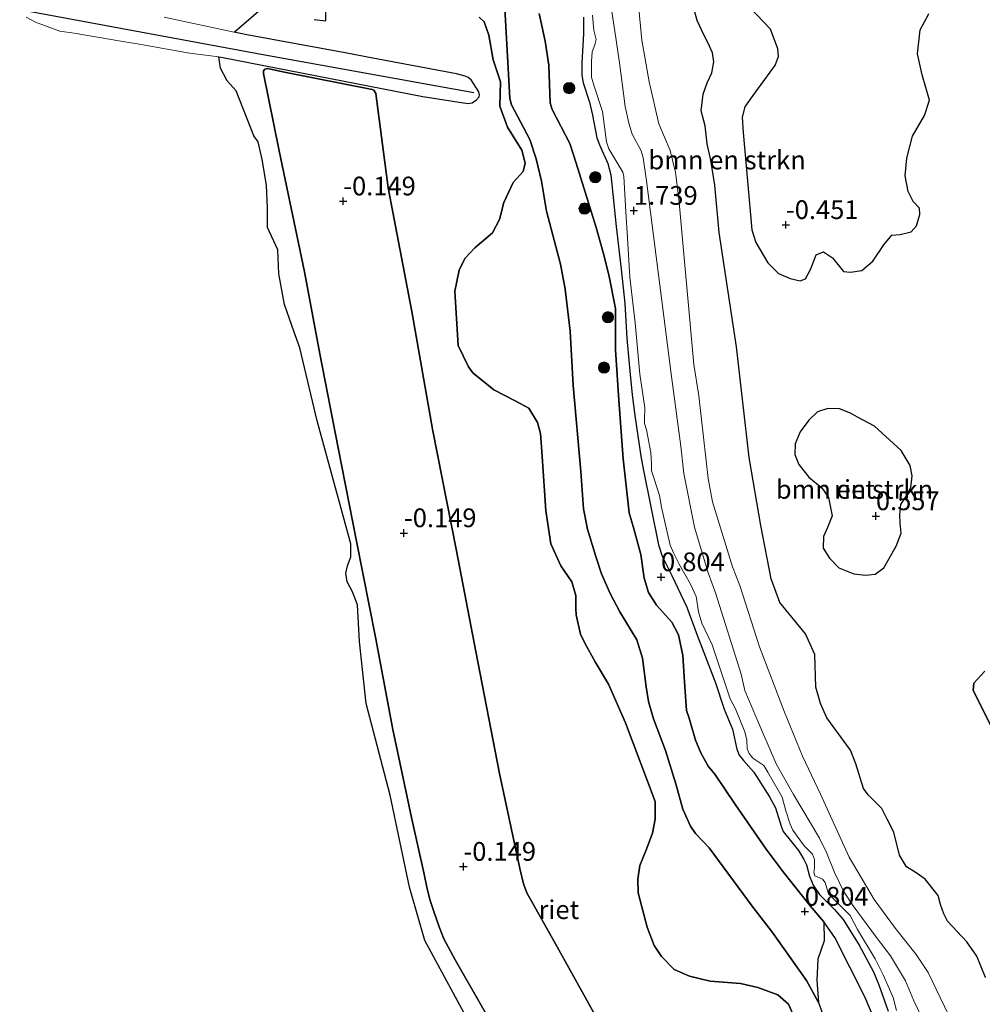
# Model space of a CAD drawing. Units: metres. Extents: x 179997 to 190007, y 506248 to 512503.
# Drawn here: x 183000 to 183128, y 511746 to 511878 of the extents above; entities that cross this region are included whole.
import ezdxf
from ezdxf.enums import TextEntityAlignment as Align

# ---------------------------------------------------------------- set-up
doc = ezdxf.new("R2010")
doc.units = ezdxf.units.M
doc.layers.get('0').update_dxf_attribs({"lineweight": 25})
for name, color, linetype, lineweight in [('B-ME-GR-BOMENSTRUIKEN-GV-B6', 93, 'Continuous', 18), ('B-ME-GR-BOOM-S-B1', 93, 'Continuous', 18), ('B-ME-GW-HOOGTEPUNT-S-B1', 10, 'Continuous', 25), ('B-ME-GW-KRUINLIJN-L-B1', 93, 'Continuous', 18), ('B-ME-GW-TEENLIJN-L-B1', 93, 'Continuous', 18), ('B-ME-IE-GRASLAND-GV-B6', 93, 'Continuous', 18), ('B-ME-IE-RIET-GV-B6', 10, 'Continuous', 25), ('B-ME-OB-BEKLEDING-GV-B6', 253, 'Continuous', 18), ('B-ME-OB-WATERLIJN-L-B1', 133, 'OB-WATERLIJN', 18), ('B-ME-OG-WATER-GV-B6', 153, 'Continuous', 18), ('B-ME-VV-KRIBBEN-L-B1', 10, 'Continuous', 25)]:
    doc.layers.add(name, color=color, linetype=linetype, lineweight=lineweight)
doc.styles.add('NLCS-ISO', font='NLCS-ISO.TTF')
doc.linetypes.add('OB-WATERLIJN', pattern='A,10,[32,NLCS.SHX,S=2,R=0,X=0,Y=0],-12', length=22)

# ---------------------------------------------------------------- blocks, each defined once
blk = doc.blocks.new('boom')
blk.add_hatch(color=256).paths.add_polyline_path([(-0.75, 0, 1), (0.75, 0, 1)])
blk.add_circle((0, 0), 0.75)
blk = doc.blocks.new('hoogtepunt')
for p, q in [((-0.5, 0), (0.5, 0)), ((0, 0.5), (0, -0.5))]:
    blk.add_line(p, q)

msp = doc.modelspace()

# ---------------------------------------------------------------- linework, layer by layer
at = {"layer": 'B-ME-GR-BOMENSTRUIKEN-GV-B6'}
for points in [[(183124.96, 511742.63, 0.58), (183121.2, 511750.5, 0.6), (183119.58, 511752.92, 0.61), (183116.81, 511756.37, 0.62), (183113.99, 511760.25, 0.64), (183110.61, 511765.92, 0.66), (183106.81, 511774.33, 0.68), (183104.39, 511779.42, 0.7), (183101.97, 511785.31, 0.71), (183098.67, 511794.01, 0.74), (183096, 511802.22, 0.76), (183095.05, 511804.72, 0.77), (183092.36, 511813.4, 0.63), (183091.79, 511816.5, 0.63), (183090.55, 511827.57, 0.56), (183089.88, 511831.75, 0.56), (183087.87, 511853.86, 0.58), (183087.42, 511857.4, 0.6), (183086.7, 511860.35, 0.68), (183085.21, 511863.9, 0.68), (183083.9, 511869.52, 0.72), (183082.94, 511875.08, 0.56), (183081.57, 511889.56, 0.46)], [(183081.57, 511889.56, 0.46), (183082.94, 511875.08, 0.56), (183083.9, 511869.52, 0.72), (183085.21, 511863.9, 0.68), (183086.7, 511860.35, 0.68), (183087.42, 511857.4, 0.6), (183087.87, 511853.86, 0.58), (183089.88, 511831.75, 0.56), (183090.55, 511827.57, 0.56), (183091.79, 511816.5, 0.63), (183092.36, 511813.4, 0.63), (183095.05, 511804.72, 0.77), (183096, 511802.22, 0.76), (183098.67, 511794.01, 0.74), (183101.97, 511785.31, 0.71), (183104.39, 511779.42, 0.7), (183106.81, 511774.33, 0.68), (183110.61, 511765.92, 0.66), (183113.99, 511760.25, 0.64), (183116.81, 511756.37, 0.62), (183119.58, 511752.92, 0.61), (183121.2, 511750.5, 0.6), (183124.96, 511742.63, 0.58)], [(183078.58, 511881.25, 1.49), (183079.34, 511876.3, 1.49), (183079.95, 511872.04, 1.51), (183080.3, 511869.35, 1.51), (183080.68, 511866.22, 1.51), (183081.17, 511864.01, 1.51), (183081.62, 511862.53, 1.51), (183082.83, 511860.28, 1.51), (183083.12, 511859.36, 1.51), (183083.56, 511856.28, 1.56), (183086.91, 511830.15, 1.51), (183088.15, 511820.82, 1.7), (183088.52, 511817.19, 1.61), (183089.97, 511810.03, 1.7), (183091.78, 511803.91, 1.65), (183092.78, 511801.24, 1.58), (183096.19, 511790.38, 1.46), (183096.7, 511788.2, 1.46), (183098.14, 511784.73, 1.44), (183100.86, 511778.37, 1.39), (183103.21, 511774.3, 1.3), (183106.66, 511768.45, 1.27), (183107.58, 511766.56, 1.27), (183108.7, 511763.78, 1.34), (183109.86, 511761.37, 1.37), (183111.17, 511759.4, 1.32), (183114.3, 511755.18, 1.34), (183116.16, 511752.75, 1.3), (183118.15, 511749.42, 1.53), (183119.25, 511746.74, 1.58), (183120.8, 511743.58, 1.58)], [(183120.8, 511743.58, 1.58), (183119.25, 511746.74, 1.58), (183118.15, 511749.42, 1.53), (183116.16, 511752.75, 1.3), (183114.3, 511755.18, 1.34), (183111.17, 511759.4, 1.32), (183109.86, 511761.37, 1.37), (183108.7, 511763.78, 1.34), (183107.58, 511766.56, 1.27), (183106.66, 511768.45, 1.27), (183103.21, 511774.3, 1.3), (183100.86, 511778.37, 1.39), (183098.14, 511784.73, 1.44), (183096.7, 511788.2, 1.46), (183096.19, 511790.38, 1.46), (183092.78, 511801.24, 1.58), (183091.78, 511803.91, 1.65), (183089.97, 511810.03, 1.7), (183088.52, 511817.19, 1.61), (183088.15, 511820.82, 1.7), (183086.91, 511830.15, 1.51), (183083.56, 511856.28, 1.56), (183083.12, 511859.36, 1.51), (183082.83, 511860.28, 1.51), (183081.62, 511862.53, 1.51), (183081.17, 511864.01, 1.51), (183080.68, 511866.22, 1.51), (183080.3, 511869.35, 1.51), (183079.95, 511872.04, 1.51), (183079.34, 511876.3, 1.49), (183078.58, 511881.25, 1.49)], [(183121.28, 511878.6, -0.59), (183120.12, 511876.46, -0.56), (183119.74, 511873.25, -0.49), (183120.36, 511870.45, -0.52), (183121.35, 511867.08, -0.56), (183120.71, 511865.02, -0.45), (183119.1, 511862.26, -0.49), (183118.35, 511859.33, -0.49), (183118.11, 511856.95, -0.45), (183118.51, 511854.87, -0.45), (183119.19, 511853.53, -0.52), (183120.03, 511852.62, -0.52), (183120.07, 511851.77, -0.49), (183119.62, 511850.25, -0.45), (183118.91, 511849.47, -0.42), (183117.42, 511849.11, -0.35), (183116.35, 511849.03, -0.31), (183115.25, 511847.72, -0.35), (183113.78, 511845.57, -0.38), (183112.31, 511844.29, -0.35), (183110.79, 511844.06, -0.31), (183109.88, 511844.19, -0.31), (183108.42, 511846, -0.31), (183107.22, 511846.78, -0.27), (183106.24, 511846.4, -0.2), (183105.5, 511844.54, -0.2), (183104.78, 511843.19, -0.24), (183104.06, 511842.94, -0.13), (183102.74, 511843.23, -0.2), (183101.19, 511843.89, -0.13), (183099.74, 511845.34, -0.17), (183098.14, 511848.06, -0.06), (183097.62, 511849.72, -0.03), (183096.46, 511862.75, -0.17), (183096.32, 511864.79, -0.17), (183096.67, 511866.18, -0.17), (183097.38, 511867.21, -0.17), (183100.75, 511871.79, -0.17), (183101.14, 511872.86, -0.17), (183101.04, 511873.95, -0.17), (183100.07, 511876.6, -0.17), (183095.61, 511881.33, -0.17)], [(183089.79, 511879.66, 0), (183090.32, 511877.7, 0), (183091.23, 511875.77, 0), (183091.76, 511874.78, 0), (183092.37, 511873.38, 0), (183092.55, 511872.17, 0), (183092.27, 511870.7, 0), (183091.64, 511869.38, 0), (183091.13, 511867.87, 0), (183090.86, 511865.63, 0), (183091.38, 511863.63, 0), (183091.66, 511861.21, 0), (183092.15, 511859.06, 0), (183092.68, 511855.72, 0.05), (183093.27, 511849.37, 0.05), (183095.59, 511834.09, 0.24), (183097.27, 511819.32, 0.31), (183098.81, 511810.25, 0.55), (183100.19, 511803.1, 0.67), (183101.38, 511799.93, 0.67), (183104.78, 511795.78, 0.67), (183106.04, 511792.98, 0.67), (183106.19, 511788.65, 0.67), (183106.79, 511786.46, 0.7), (183107.66, 511784.53, 0.72), (183110.81, 511780.2, 0.74), (183111.52, 511778.39, 0.74), (183112.56, 511775.08, 0.74), (183113.15, 511774.25, 0.74), (183114.98, 511772.41, 0.74), (183115.71, 511771, 0.74), (183116.59, 511769.25, 0.74), (183117.37, 511766.2, 0.74), (183118.27, 511764.61, 0.74), (183119.56, 511763.84, 0.74), (183120.76, 511762.96, 0.74), (183122.52, 511760.8, 0.74), (183122.85, 511759.61, 0.74), (183123.26, 511758.33, 0.74), (183123.77, 511757.36, 0.74), (183126.37, 511754.62, 0.65), (183127.67, 511752.71, 0.65), (183128.84, 511749.86, 0.65)], [(183116.97, 511745.44, 1.8), (183116.49, 511747.16, 1.75), (183115.15, 511750.22, 1.58), (183114.08, 511752.33, 1.49), (183111.72, 511756.25, 1.49), (183110.78, 511758.14, 1.37), (183108.22, 511760.65, 1.42), (183107.86, 511761.03, 1.42), (183107.41, 511762.55, 1.34), (183107.08, 511762.96, 1.34), (183106.05, 511763.43, 1.37), (183105.91, 511763.92, 1.37), (183106, 511764.46, 1.42), (183106.01, 511765.61, 1.46), (183105.74, 511766.32, 1.46), (183104.63, 511767.42, 1.49), (183103.09, 511769.55, 1.51), (183102.74, 511770.32, 1.46), (183102.18, 511772.13, 1.56), (183101.66, 511773.92, 1.56), (183099.74, 511777.3, 1.58), (183099.22, 511778.17, 1.61), (183097.74, 511779.15, 1.56), (183097.27, 511779.76, 1.56), (183097.01, 511780.4, 1.56), (183096.96, 511781.55, 1.58), (183096.69, 511782.68, 1.63), (183095.46, 511785.74, 1.73), (183094.74, 511787.06, 1.82), (183092.31, 511794.3, 1.85), (183090.96, 511797.19, 1.82), (183090.49, 511798.69, 1.75), (183090.2, 511800.77, 1.85), (183089.44, 511802.41, 1.82), (183087.93, 511805.08, 1.87), (183087.15, 511806.56, 1.82), (183086.73, 511807.61, 1.77), (183086.3, 511809.36, 1.75), (183085.56, 511812.7, 1.8), (183085.27, 511814.24, 1.87), (183084.51, 511816.62, 1.92), (183084.23, 511817.52, 1.92), (183084.23, 511818.52, 1.92), (183084.15, 511819.99, 1.89), (183083.53, 511823, 1.89), (183083.28, 511823.87, 1.89), (183083.3, 511824.34, 1.89), (183083.34, 511825.96, 1.89), (183082.68, 511830.45, 1.8), (183082.04, 511837.3, 1.77), (183081.33, 511843.41, 1.68), (183081.03, 511848.68, 1.63), (183080.78, 511852.12, 1.63), (183080.53, 511856.87, 1.73), (183080.4, 511857.42, 1.77), (183078.51, 511860.54, 1.73), (183078.2, 511861.51, 1.68), (183077.66, 511865.53, 1.65), (183076.5, 511869.05, 1.65), (183076.19, 511870.14, 1.63), (183076.22, 511872.24, 1.56), (183076.31, 511873.51, 1.56), (183076.67, 511874.45, 1.53), (183076.84, 511875.16, 1.58), (183076.51, 511876.4, 1.61), (183076.36, 511878.42, 1.46)], [(183114.03, 511823.52, 0.45), (183117.58, 511820.24, 0.45), (183118.77, 511818.24, 0.45), (183119.05, 511816.88, 0.45), (183118.88, 511815.33, 0.45), (183118.28, 511814.19, 0.45), (183117.54, 511813.04, 0.45), (183117.41, 511811.71, 0.45), (183117.46, 511810.56, 0.48), (183117.56, 511809.21, 0.55), (183116.91, 511807.49, 0.55), (183115.24, 511804.57, 0.51), (183114.12, 511803.71, 0.51), (183112.83, 511803.58, 0.48), (183111.26, 511803.76, 0.51), (183109.23, 511804.56, 0.51), (183107.99, 511805.85, 0.55), (183107.16, 511807.19, 0.55), (183107.22, 511808.76, 0.51), (183107.72, 511809.95, 0.55), (183108.36, 511811.51, 0.48), (183107.88, 511813.96, 0.51), (183106.96, 511815.25, 0.51), (183105.24, 511816.71, 0.55), (183103.91, 511818.37, 0.48), (183103.39, 511819.72, 0.45), (183103.4, 511821.14, 0.48), (183104.07, 511822.76, 0.48), (183105.24, 511824.32, 0.48), (183106.4, 511825.41, 0.48), (183107.78, 511825.85, 0.45), (183109.35, 511825.84, 0.38), (183110.81, 511825.26, 0.38), (183111.76, 511824.7, 0.38), (183114.03, 511823.52, 0.45)], [(183107.29, 511744.4, 0.03), (183106.52, 511746.5, 0.07), (183106.32, 511749.49, 0.27), (183106.44, 511752.31, 0.46), (183107.3, 511754.73, 0.63), (183107.25, 511757.26, 0.8), (183108.73, 511755.18, 0.68), (183112.71, 511747.27, 0.66), (183113.99, 511744.31, 0.7)]]:
    msp.add_polyline3d(points, dxfattribs=at)
at = {"layer": 'B-ME-GW-KRUINLIJN-L-B1'}
for points in [[(183120.8, 511743.58, 1.58), (183119.25, 511746.74, 1.58), (183118.15, 511749.42, 1.53), (183116.16, 511752.75, 1.3), (183114.3, 511755.18, 1.34), (183111.17, 511759.4, 1.32), (183109.86, 511761.37, 1.37), (183108.7, 511763.78, 1.34), (183107.58, 511766.56, 1.27), (183106.66, 511768.45, 1.27), (183103.21, 511774.3, 1.3), (183100.86, 511778.37, 1.39), (183098.14, 511784.73, 1.44), (183096.7, 511788.2, 1.46), (183096.19, 511790.38, 1.46), (183092.78, 511801.24, 1.58), (183091.78, 511803.91, 1.65), (183089.97, 511810.03, 1.7), (183088.52, 511817.19, 1.61), (183088.15, 511820.82, 1.7), (183086.91, 511830.15, 1.51), (183083.56, 511856.28, 1.56), (183083.12, 511859.36, 1.51), (183082.83, 511860.28, 1.51), (183081.62, 511862.53, 1.51), (183081.17, 511864.01, 1.51), (183080.68, 511866.22, 1.51), (183080.3, 511869.35, 1.51), (183079.95, 511872.04, 1.51), (183079.34, 511876.3, 1.49), (183078.58, 511881.25, 1.49)], [(183069.21, 511878.62, 0.6), (183070.02, 511874.96, 0.56), (183070.52, 511871.73, 0.54), (183070.69, 511866.69, 0.6), (183070.93, 511865.82, 0.6), (183073.32, 511861.25, 0.62), (183074.16, 511858.63, 0.68), (183076.84, 511850.04, 0.64), (183077.76, 511846.73, 0.68), (183078.52, 511843.72, 0.82), (183079.39, 511839.21, 0.82), (183079.4, 511833.71, 0.82), (183079.87, 511826.96, 0.7), (183080.44, 511819.12, 0.68), (183081.23, 511811.91, 0.64), (183081.87, 511809.78, 0.68), (183082.79, 511806.34, 0.56), (183083.23, 511803.2, 0.64), (183083.82, 511801.3, 0.64), (183084.9, 511799.61, 0.64), (183086.93, 511797.34, 0.62), (183087.84, 511795.62, 0.66), (183088.39, 511792.88, 0.66), (183088.65, 511789.34, 0.7), (183088.89, 511785.51, 0.7), (183089.25, 511784.49, 0.62), (183090.11, 511781.55, 0.49), (183090.81, 511779.85, 0.52), (183091.81, 511778.06, 0.6), (183092.67, 511777.02, 0.6), (183095.44, 511772.91, 0.66), (183099.55, 511766.99, 0.72), (183101.79, 511763.96, 0.72), (183105.44, 511759.4, 0.8), (183107.25, 511757.26, 0.8), (183108.73, 511755.18, 0.68), (183112.71, 511747.27, 0.66), (183113.99, 511744.31, 0.7)], [(183076.36, 511878.42, 1.46), (183076.51, 511876.4, 1.61), (183076.84, 511875.16, 1.58), (183076.67, 511874.45, 1.53), (183076.31, 511873.51, 1.56), (183076.22, 511872.24, 1.56), (183076.19, 511870.14, 1.63), (183076.5, 511869.05, 1.65), (183077.66, 511865.53, 1.65), (183078.2, 511861.51, 1.68), (183078.51, 511860.54, 1.73), (183080.4, 511857.42, 1.77), (183080.53, 511856.87, 1.73), (183080.78, 511852.12, 1.63), (183081.03, 511848.68, 1.63), (183081.33, 511843.41, 1.68), (183082.04, 511837.3, 1.77), (183082.68, 511830.45, 1.8), (183083.34, 511825.96, 1.89), (183083.3, 511824.34, 1.89), (183083.28, 511823.87, 1.89), (183083.53, 511823, 1.89), (183084.15, 511819.99, 1.89), (183084.23, 511818.52, 1.92), (183084.23, 511817.52, 1.92), (183084.51, 511816.62, 1.92), (183085.27, 511814.24, 1.87), (183085.56, 511812.7, 1.8), (183086.3, 511809.36, 1.75), (183086.73, 511807.61, 1.77), (183087.15, 511806.56, 1.82), (183087.93, 511805.08, 1.87), (183089.44, 511802.41, 1.82), (183090.2, 511800.77, 1.85), (183090.49, 511798.69, 1.75), (183090.96, 511797.19, 1.82), (183092.31, 511794.3, 1.85), (183094.74, 511787.06, 1.82), (183095.46, 511785.74, 1.73), (183096.69, 511782.68, 1.63), (183096.96, 511781.55, 1.58), (183097.01, 511780.4, 1.56), (183097.27, 511779.76, 1.56), (183097.74, 511779.15, 1.56), (183099.22, 511778.17, 1.61), (183099.74, 511777.3, 1.58), (183101.66, 511773.92, 1.56), (183102.18, 511772.13, 1.56), (183102.74, 511770.32, 1.46), (183103.09, 511769.55, 1.51), (183104.63, 511767.42, 1.49), (183105.74, 511766.32, 1.46), (183106.01, 511765.61, 1.46), (183106, 511764.46, 1.42), (183105.91, 511763.92, 1.37), (183106.05, 511763.43, 1.37), (183107.08, 511762.96, 1.34), (183107.41, 511762.55, 1.34), (183107.86, 511761.03, 1.42), (183108.22, 511760.65, 1.42), (183110.78, 511758.14, 1.37), (183111.72, 511756.25, 1.49), (183114.08, 511752.33, 1.49), (183115.15, 511750.22, 1.58), (183116.49, 511747.16, 1.75), (183116.97, 511745.44, 1.8)]]:
    msp.add_polyline3d(points, dxfattribs=at)
at = {"layer": 'B-ME-GW-TEENLIJN-L-B1'}
for points in [[(183081.57, 511889.56, 0.46), (183082.94, 511875.08, 0.56), (183083.9, 511869.52, 0.72), (183085.21, 511863.9, 0.68), (183086.7, 511860.35, 0.68), (183087.42, 511857.4, 0.6), (183087.87, 511853.86, 0.58), (183089.88, 511831.75, 0.56), (183090.55, 511827.57, 0.56), (183091.79, 511816.5, 0.63), (183092.36, 511813.4, 0.63), (183095.05, 511804.72, 0.77), (183096, 511802.22, 0.76), (183098.67, 511794.01, 0.74), (183101.97, 511785.31, 0.71), (183104.39, 511779.42, 0.7), (183106.81, 511774.33, 0.68), (183110.61, 511765.92, 0.66), (183113.99, 511760.25, 0.64), (183116.81, 511756.37, 0.62), (183119.58, 511752.92, 0.61), (183121.2, 511750.5, 0.6), (183124.96, 511742.63, 0.58)], [(183064.61, 511879.34, 0.03), (183065.28, 511867.3, -0.04), (183065.53, 511866.45, -0.01), (183066.71, 511864.15, -0.1), (183067.97, 511861.8, -0.1), (183068.8, 511859.23, 0.03), (183069.52, 511856.24, 0.03), (183070.19, 511852.23, 0.05), (183072.05, 511845.17, 0.11), (183072.68, 511841.79, 0.11), (183073.35, 511836.19, 0.15), (183073.77, 511828.94, 0.01), (183074.76, 511817.45, -0.12), (183075.15, 511812.48, 0.01), (183075.66, 511809.74, -0.08), (183076.77, 511806.11, -0.06), (183077.53, 511803.78, -0.06), (183078.69, 511801.17, -0.06), (183079.99, 511798.69, -0.06), (183082.27, 511794.96, -0.06), (183083, 511792.51, -0.04), (183083.51, 511788.67, 0.03), (183083.82, 511786.74, 0.03), (183084.48, 511784.41, -0.12), (183086.11, 511780.18, -0.1), (183087.49, 511775.73, -0.08), (183088.41, 511772.34, 0.07), (183089.43, 511770.08, 0.07), (183090.09, 511769.08, 0.11), (183091.91, 511767.17, 0.18), (183097.69, 511759.38, 0.01), (183100.38, 511755.85, 0.03), (183104.92, 511749.45, 0.03), (183106.52, 511746.5, 0.07), (183107.29, 511744.4, 0.03)], [(183115.82, 511745.33, 0.96), (183114.58, 511748.87, 0.87), (183113.87, 511750.6, 0.87), (183111.96, 511754.15, 0.87), (183109.84, 511757.59, 0.82), (183108.67, 511758.92, 0.89), (183106.67, 511760.95, 0.94), (183105.82, 511762.18, 0.94), (183105.34, 511763.4, 0.91), (183104.95, 511764.91, 0.94), (183104.53, 511765.7, 0.96), (183103.84, 511766.82, 0.91), (183101.82, 511769.37, 0.89), (183101.55, 511770.07, 0.89), (183100.77, 511772.5, 0.94), (183100, 511773.96, 0.94), (183097.9, 511777.28, 0.99), (183096.5, 511778.83, 0.91), (183095.91, 511779.56, 0.89), (183095.61, 511780.35, 0.89), (183095.02, 511783.01, 0.91), (183093.94, 511785.69, 0.91), (183092.78, 511789.23, 0.84), (183090.3, 511795.56, 0.89), (183088.94, 511799.33, 0.87), (183086.95, 511803.54, 0.84), (183085.65, 511806.13, 0.89), (183085.14, 511807.66, 0.94), (183084.11, 511812.75, 0.99), (183083.15, 511817.57, 1.03), (183082.81, 511819.51, 1.01), (183081.99, 511824.93, 1.06), (183081.65, 511827.69, 0.99), (183081.39, 511830.39, 0.82), (183080.93, 511835.22, 1.01), (183080.65, 511839.91, 1.13), (183080.17, 511844.49, 1.03), (183079.49, 511850.2, 1.13), (183078.8, 511857.1, 1.18), (183078.37, 511858.58, 1.15), (183077.29, 511861.08, 0.96), (183076.93, 511862.05, 0.91), (183076.35, 511865.04, 0.94), (183075.95, 511866.79, 0.96), (183075.08, 511869.38, 0.99), (183074.92, 511870.39, 1.06), (183074.91, 511872.06, 1.06), (183075.14, 511875.91, 0.89), (183075.15, 511878.15, 0.91)]]:
    msp.add_polyline3d(points, dxfattribs=at)
at = {"layer": 'B-ME-IE-GRASLAND-GV-B6'}
for points in [[(183115.82, 511745.33, 0.96), (183114.58, 511748.87, 0.87), (183113.87, 511750.6, 0.87), (183111.96, 511754.15, 0.87), (183109.84, 511757.59, 0.82), (183108.67, 511758.92, 0.89), (183106.67, 511760.95, 0.94), (183105.82, 511762.18, 0.94), (183105.34, 511763.4, 0.91), (183104.95, 511764.91, 0.94), (183104.53, 511765.7, 0.96), (183103.84, 511766.82, 0.91), (183101.82, 511769.37, 0.89), (183101.55, 511770.07, 0.89), (183100.77, 511772.5, 0.94), (183100, 511773.96, 0.94), (183097.9, 511777.28, 0.99), (183096.5, 511778.83, 0.91), (183095.91, 511779.56, 0.89), (183095.61, 511780.35, 0.89), (183095.02, 511783.01, 0.91), (183093.94, 511785.69, 0.91), (183092.78, 511789.23, 0.84), (183090.3, 511795.56, 0.89), (183088.94, 511799.33, 0.87), (183086.95, 511803.54, 0.84), (183085.65, 511806.13, 0.89), (183085.14, 511807.66, 0.94), (183084.11, 511812.75, 0.99), (183083.15, 511817.57, 1.03), (183082.81, 511819.51, 1.01), (183081.99, 511824.93, 1.06), (183081.65, 511827.69, 0.99), (183081.39, 511830.39, 0.82), (183080.93, 511835.22, 1.01), (183080.65, 511839.91, 1.13), (183080.17, 511844.49, 1.03), (183079.49, 511850.2, 1.13), (183078.8, 511857.1, 1.18), (183078.37, 511858.58, 1.15), (183077.29, 511861.08, 0.96), (183076.93, 511862.05, 0.91), (183076.35, 511865.04, 0.94), (183075.95, 511866.79, 0.96), (183075.08, 511869.38, 0.99), (183074.92, 511870.39, 1.06), (183074.91, 511872.06, 1.06), (183075.14, 511875.91, 0.89), (183075.15, 511878.15, 0.91)], [(183076.36, 511878.42, 1.46), (183076.51, 511876.4, 1.61), (183076.84, 511875.16, 1.58), (183076.67, 511874.45, 1.53), (183076.31, 511873.51, 1.56), (183076.22, 511872.24, 1.56), (183076.19, 511870.14, 1.63), (183076.5, 511869.05, 1.65), (183077.66, 511865.53, 1.65), (183078.2, 511861.51, 1.68), (183078.51, 511860.54, 1.73), (183080.4, 511857.42, 1.77), (183080.53, 511856.87, 1.73), (183080.78, 511852.12, 1.63), (183081.03, 511848.68, 1.63), (183081.33, 511843.41, 1.68), (183082.04, 511837.3, 1.77), (183082.68, 511830.45, 1.8), (183083.34, 511825.96, 1.89), (183083.3, 511824.34, 1.89), (183083.28, 511823.87, 1.89), (183083.53, 511823, 1.89), (183084.15, 511819.99, 1.89), (183084.23, 511818.52, 1.92), (183084.23, 511817.52, 1.92), (183084.51, 511816.62, 1.92), (183085.27, 511814.24, 1.87), (183085.56, 511812.7, 1.8), (183086.3, 511809.36, 1.75), (183086.73, 511807.61, 1.77), (183087.15, 511806.56, 1.82), (183087.93, 511805.08, 1.87), (183089.44, 511802.41, 1.82), (183090.2, 511800.77, 1.85), (183090.49, 511798.69, 1.75), (183090.96, 511797.19, 1.82), (183092.31, 511794.3, 1.85), (183094.74, 511787.06, 1.82), (183095.46, 511785.74, 1.73), (183096.69, 511782.68, 1.63), (183096.96, 511781.55, 1.58), (183097.01, 511780.4, 1.56), (183097.27, 511779.76, 1.56), (183097.74, 511779.15, 1.56), (183099.22, 511778.17, 1.61), (183099.74, 511777.3, 1.58), (183101.66, 511773.92, 1.56), (183102.18, 511772.13, 1.56), (183102.74, 511770.32, 1.46), (183103.09, 511769.55, 1.51), (183104.63, 511767.42, 1.49), (183105.74, 511766.32, 1.46), (183106.01, 511765.61, 1.46), (183106, 511764.46, 1.42), (183105.91, 511763.92, 1.37), (183106.05, 511763.43, 1.37), (183107.08, 511762.96, 1.34), (183107.41, 511762.55, 1.34), (183107.86, 511761.03, 1.42), (183108.22, 511760.65, 1.42), (183110.78, 511758.14, 1.37), (183111.72, 511756.25, 1.49), (183114.08, 511752.33, 1.49), (183115.15, 511750.22, 1.58), (183116.49, 511747.16, 1.75), (183116.97, 511745.44, 1.8)]]:
    msp.add_polyline3d(points, dxfattribs=at)
at = {"layer": 'B-ME-IE-RIET-GV-B6'}
for points in [[(183039.16, 511877.82, -0.35), (183040.72, 511877.68, -0.35), (183040.72, 511880.44, -0.35)], [(183095.61, 511881.33, -0.17), (183100.07, 511876.6, -0.17), (183101.04, 511873.95, -0.17), (183101.14, 511872.86, -0.17), (183100.75, 511871.79, -0.17), (183097.38, 511867.21, -0.17), (183096.67, 511866.18, -0.17), (183096.32, 511864.79, -0.17), (183096.46, 511862.75, -0.17), (183097.62, 511849.72, -0.03), (183098.14, 511848.06, -0.06), (183099.74, 511845.34, -0.17), (183101.19, 511843.89, -0.13), (183102.74, 511843.23, -0.2), (183104.06, 511842.94, -0.13), (183104.78, 511843.19, -0.24), (183105.5, 511844.54, -0.2), (183106.24, 511846.4, -0.2), (183107.22, 511846.78, -0.27), (183108.42, 511846, -0.31), (183109.88, 511844.19, -0.31), (183110.79, 511844.06, -0.31), (183112.31, 511844.29, -0.35), (183113.78, 511845.57, -0.38), (183115.25, 511847.72, -0.35), (183116.35, 511849.03, -0.31), (183117.42, 511849.11, -0.35), (183118.91, 511849.47, -0.42), (183119.62, 511850.25, -0.45), (183120.07, 511851.77, -0.49), (183120.03, 511852.62, -0.52), (183119.19, 511853.53, -0.52), (183118.51, 511854.87, -0.45), (183118.11, 511856.95, -0.45), (183118.35, 511859.33, -0.49), (183119.1, 511862.26, -0.49), (183120.71, 511865.02, -0.45), (183121.35, 511867.08, -0.56), (183120.36, 511870.45, -0.52), (183119.74, 511873.25, -0.49), (183120.12, 511876.46, -0.56), (183121.28, 511878.6, -0.59)], [(183070.29, 511724.58, -0.35), (183053.92, 511754.77, -0.35), (183051.87, 511761.92, -0.35), (183049.29, 511774.22, -0.35), (183046.12, 511786.46, -0.35), (183045.2, 511794.73, -0.35), (183044.93, 511799.63, -0.35), (183044.29, 511801.35, -0.35), (183043.54, 511802.7, -0.35), (183043.38, 511803.88, -0.35), (183043.59, 511804.84, -0.35), (183044.07, 511806.03, -0.35), (183044.07, 511807.8, -0.35), (183039.56, 511824.21, -0.35), (183037.24, 511833.96, -0.35), (183036.49, 511836.06, -0.35), (183035.2, 511839.77, -0.35), (183034.45, 511843.85, -0.35), (183034.29, 511847.08, -0.35), (183032.94, 511850.06, -0.35), (183032.94, 511852.69, -0.35), (183032.78, 511855.7, -0.35), (183032.19, 511859.14, -0.35), (183031.65, 511861.5, -0.35), (183031.11, 511862.31, -0.35), (183028.72, 511868.33, -0.35), (183027.53, 511869.63, -0.35), (183026.62, 511871.35, -0.35), (183026.41, 511872.85, -0.35), (183026.97, 511872.77, -0.35), (183053.69, 511867.55, -0.35), (183059.69, 511866.61, -0.35), (183060.26, 511866.69, -0.35), (183060.83, 511867.1, -0.35), (183061.18, 511867.5, -0.35), (183061.22, 511867.78, -0.35), (183061.16, 511868.17, -0.35), (183060.12, 511869.78, -0.35), (183059.74, 511870.1, -0.35), (183059.32, 511870.26, -0.35), (183058.17, 511870.6, -0.35), (183046.99, 511872.67, -0.35), (183043.29, 511873.37, -0.35), (183030.16, 511875.78, -0.35), (183028.45, 511876.15, -0.35), (183032.34, 511879.47, -0.35)], [(183107.25, 511757.26, 0.8), (183107.3, 511754.73, 0.63), (183106.44, 511752.31, 0.46), (183106.32, 511749.49, 0.27), (183106.52, 511746.5, 0.07), (183104.92, 511749.45, 0.03), (183100.38, 511755.85, 0.03), (183097.69, 511759.38, 0.01), (183091.91, 511767.17, 0.18), (183090.09, 511769.08, 0.11), (183089.43, 511770.08, 0.07), (183088.41, 511772.34, 0.07), (183087.49, 511775.73, -0.08), (183086.11, 511780.18, -0.1), (183084.48, 511784.41, -0.12), (183083.82, 511786.74, 0.03), (183083.51, 511788.67, 0.03), (183083, 511792.51, -0.04), (183082.27, 511794.96, -0.06), (183079.99, 511798.69, -0.06), (183078.69, 511801.17, -0.06), (183077.53, 511803.78, -0.06), (183076.77, 511806.11, -0.06), (183075.66, 511809.74, -0.08), (183075.15, 511812.48, 0.01), (183074.76, 511817.45, -0.12), (183073.77, 511828.94, 0.01), (183073.35, 511836.19, 0.15), (183072.68, 511841.79, 0.11), (183072.05, 511845.17, 0.11), (183070.19, 511852.23, 0.05), (183069.52, 511856.24, 0.03), (183068.8, 511859.23, 0.03), (183067.97, 511861.8, -0.1), (183066.71, 511864.15, -0.1), (183065.53, 511866.45, -0.01), (183065.28, 511867.3, -0.04), (183064.61, 511879.34, 0.03)], [(183064.61, 511879.34, 0.03), (183065.28, 511867.3, -0.04), (183065.53, 511866.45, -0.01), (183066.71, 511864.15, -0.1), (183067.97, 511861.8, -0.1), (183068.8, 511859.23, 0.03), (183069.52, 511856.24, 0.03), (183070.19, 511852.23, 0.05), (183072.05, 511845.17, 0.11), (183072.68, 511841.79, 0.11), (183073.35, 511836.19, 0.15), (183073.77, 511828.94, 0.01), (183074.76, 511817.45, -0.12), (183075.15, 511812.48, 0.01), (183075.66, 511809.74, -0.08), (183076.77, 511806.11, -0.06), (183077.53, 511803.78, -0.06), (183078.69, 511801.17, -0.06), (183079.99, 511798.69, -0.06), (183082.27, 511794.96, -0.06), (183083, 511792.51, -0.04), (183083.51, 511788.67, 0.03), (183083.82, 511786.74, 0.03), (183084.48, 511784.41, -0.12), (183086.11, 511780.18, -0.1), (183087.49, 511775.73, -0.08), (183088.41, 511772.34, 0.07), (183089.43, 511770.08, 0.07), (183090.09, 511769.08, 0.11), (183091.91, 511767.17, 0.18), (183097.69, 511759.38, 0.01), (183100.38, 511755.85, 0.03), (183104.92, 511749.45, 0.03), (183106.52, 511746.5, 0.07)], [(183128.84, 511749.86, 0.65), (183127.67, 511752.71, 0.65), (183126.37, 511754.62, 0.65), (183123.77, 511757.36, 0.74), (183123.26, 511758.33, 0.74), (183122.85, 511759.61, 0.74), (183122.52, 511760.8, 0.74), (183120.76, 511762.96, 0.74), (183119.56, 511763.84, 0.74), (183118.27, 511764.61, 0.74), (183117.37, 511766.2, 0.74), (183116.59, 511769.25, 0.74), (183115.71, 511771, 0.74), (183114.98, 511772.41, 0.74), (183113.15, 511774.25, 0.74), (183112.56, 511775.08, 0.74), (183111.52, 511778.39, 0.74), (183110.81, 511780.2, 0.74), (183107.66, 511784.53, 0.72), (183106.79, 511786.46, 0.7), (183106.19, 511788.65, 0.67), (183106.04, 511792.98, 0.67), (183104.78, 511795.78, 0.67), (183101.38, 511799.93, 0.67), (183100.19, 511803.1, 0.67), (183098.81, 511810.25, 0.55), (183097.27, 511819.32, 0.31), (183095.59, 511834.09, 0.24), (183093.27, 511849.37, 0.05), (183092.68, 511855.72, 0.05), (183092.15, 511859.06, 0), (183091.66, 511861.21, 0), (183091.38, 511863.63, 0), (183090.86, 511865.63, 0), (183091.13, 511867.87, 0), (183091.64, 511869.38, 0), (183092.27, 511870.7, 0), (183092.55, 511872.17, 0), (183092.37, 511873.38, 0), (183091.76, 511874.78, 0), (183091.23, 511875.77, 0), (183090.32, 511877.7, 0), (183089.79, 511879.66, 0)], [(183061.2, 511878.17, -0.35), (183061.86, 511877.52, -0.35), (183062.51, 511875.76, -0.35), (183063.08, 511872.43, -0.35), (183064.03, 511869.53, -0.35), (183063.99, 511867.9, -0.35), (183063.97, 511866.27, -0.35), (183064.97, 511863.44, -0.35), (183066.9, 511860.38, -0.35), (183067.34, 511858.63, -0.35), (183067.07, 511857.51, -0.35), (183065.76, 511856.06, -0.35), (183064.49, 511853.37, -0.35), (183063.92, 511851.13, -0.35), (183062.96, 511849.32, -0.35), (183060.6, 511847.34, -0.35), (183059.29, 511845.91, -0.35), (183058.51, 511844.34, -0.35), (183057.96, 511841.53, -0.35), (183058.41, 511834.3, -0.35), (183059.76, 511831.43, -0.35), (183060.34, 511830.62, -0.35), (183063.15, 511828.36, -0.35), (183066, 511826.87, -0.35), (183067.84, 511825.9, -0.35), (183068.98, 511824.01, -0.35), (183069.4, 511822.53, -0.35), (183069.6, 511819.48, -0.35), (183070.12, 511812.2, -0.35), (183070.76, 511807.78, -0.35), (183072.11, 511804.86, -0.35), (183073.57, 511802.71, -0.35), (183074.09, 511800.86, -0.35), (183074.09, 511799.08, -0.35), (183074.14, 511798.29, -0.35), (183074.74, 511795.7, -0.35), (183075.33, 511794.5, -0.35), (183076.7, 511792.01, -0.35), (183078.48, 511789.05, -0.35), (183080.76, 511783.87, -0.35), (183084.7, 511773.36, -0.35), (183084.72, 511771.02, -0.35), (183084.35, 511769.15, -0.35), (183083.46, 511766.76, -0.35), (183082.64, 511764.8, -0.35), (183082.39, 511762.97, -0.35), (183082.43, 511761.15, -0.35), (183083.62, 511756.59, -0.35), (183084.58, 511754.12, -0.35), (183085.56, 511752.64, -0.35), (183087.26, 511750.93, -0.35), (183089.31, 511750.03, -0.35), (183092.08, 511749.36, -0.35), (183096.1, 511749.03, -0.35), (183098.41, 511748.52, -0.35), (183101.09, 511747.51, -0.35), (183102.54, 511746.28, -0.35), (183103.4, 511744.29, -0.35)], [(183103.4, 511744.29, -0.35), (183102.54, 511746.28, -0.35), (183101.09, 511747.51, -0.35), (183098.41, 511748.52, -0.35), (183096.1, 511749.03, -0.35), (183092.08, 511749.36, -0.35), (183089.31, 511750.03, -0.35), (183087.26, 511750.93, -0.35), (183085.56, 511752.64, -0.35), (183084.58, 511754.12, -0.35), (183083.62, 511756.59, -0.35), (183082.43, 511761.15, -0.35), (183082.39, 511762.97, -0.35), (183082.64, 511764.8, -0.35), (183083.46, 511766.76, -0.35), (183084.35, 511769.15, -0.35), (183084.72, 511771.02, -0.35), (183084.7, 511773.36, -0.35), (183080.76, 511783.87, -0.35), (183078.48, 511789.05, -0.35), (183076.7, 511792.01, -0.35), (183075.33, 511794.5, -0.35), (183074.74, 511795.7, -0.35), (183074.14, 511798.29, -0.35), (183074.09, 511799.08, -0.35), (183074.09, 511800.86, -0.35), (183073.57, 511802.71, -0.35), (183072.11, 511804.86, -0.35), (183070.76, 511807.78, -0.35), (183070.12, 511812.2, -0.35), (183069.6, 511819.48, -0.35), (183069.4, 511822.53, -0.35), (183068.98, 511824.01, -0.35), (183067.84, 511825.9, -0.35), (183066, 511826.87, -0.35), (183063.15, 511828.36, -0.35), (183060.34, 511830.62, -0.35), (183059.76, 511831.43, -0.35), (183058.41, 511834.3, -0.35), (183057.96, 511841.53, -0.35), (183058.51, 511844.34, -0.35), (183059.29, 511845.91, -0.35), (183060.6, 511847.34, -0.35), (183062.96, 511849.32, -0.35), (183063.92, 511851.13, -0.35), (183064.49, 511853.37, -0.35), (183065.76, 511856.06, -0.35), (183067.07, 511857.51, -0.35), (183067.34, 511858.63, -0.35), (183066.9, 511860.38, -0.35), (183064.97, 511863.44, -0.35), (183063.97, 511866.27, -0.35), (183063.99, 511867.9, -0.35), (183064.03, 511869.53, -0.35), (183063.08, 511872.43, -0.35), (183062.51, 511875.76, -0.35), (183061.86, 511877.52, -0.35), (183061.2, 511878.17, -0.35)], [(183107.25, 511757.26, 0.8), (183105.44, 511759.4, 0.8), (183101.79, 511763.96, 0.72), (183099.55, 511766.99, 0.72), (183095.44, 511772.91, 0.66), (183092.67, 511777.02, 0.6), (183091.81, 511778.06, 0.6), (183090.81, 511779.85, 0.52), (183090.11, 511781.55, 0.49), (183089.25, 511784.49, 0.62), (183088.89, 511785.51, 0.7), (183088.65, 511789.34, 0.7), (183088.39, 511792.88, 0.66), (183087.84, 511795.62, 0.66), (183086.93, 511797.34, 0.62), (183084.9, 511799.61, 0.64), (183083.82, 511801.3, 0.64), (183083.23, 511803.2, 0.64), (183082.79, 511806.34, 0.56), (183081.87, 511809.78, 0.68), (183081.23, 511811.91, 0.64), (183080.44, 511819.12, 0.68), (183079.87, 511826.96, 0.7), (183079.4, 511833.71, 0.82), (183079.39, 511839.21, 0.82), (183078.52, 511843.72, 0.82), (183077.76, 511846.73, 0.68), (183076.84, 511850.04, 0.64), (183074.16, 511858.63, 0.68), (183073.32, 511861.25, 0.62), (183070.93, 511865.82, 0.6), (183070.69, 511866.69, 0.6), (183070.52, 511871.73, 0.54), (183070.02, 511874.96, 0.56), (183069.21, 511878.62, 0.6)], [(183069.21, 511878.62, 0.6), (183070.02, 511874.96, 0.56), (183070.52, 511871.73, 0.54), (183070.69, 511866.69, 0.6), (183070.93, 511865.82, 0.6), (183073.32, 511861.25, 0.62), (183074.16, 511858.63, 0.68), (183076.84, 511850.04, 0.64), (183077.76, 511846.73, 0.68), (183078.52, 511843.72, 0.82), (183079.39, 511839.21, 0.82), (183079.4, 511833.71, 0.82), (183079.87, 511826.96, 0.7), (183080.44, 511819.12, 0.68), (183081.23, 511811.91, 0.64), (183081.87, 511809.78, 0.68), (183082.79, 511806.34, 0.56), (183083.23, 511803.2, 0.64), (183083.82, 511801.3, 0.64), (183084.9, 511799.61, 0.64), (183086.93, 511797.34, 0.62), (183087.84, 511795.62, 0.66), (183088.39, 511792.88, 0.66), (183088.65, 511789.34, 0.7), (183088.89, 511785.51, 0.7), (183089.25, 511784.49, 0.62), (183090.11, 511781.55, 0.49), (183090.81, 511779.85, 0.52), (183091.81, 511778.06, 0.6), (183092.67, 511777.02, 0.6), (183095.44, 511772.91, 0.66), (183099.55, 511766.99, 0.72), (183101.79, 511763.96, 0.72), (183105.44, 511759.4, 0.8), (183107.25, 511757.26, 0.8)], [(183075.15, 511878.15, 0.91), (183075.14, 511875.91, 0.89), (183074.91, 511872.06, 1.06), (183074.92, 511870.39, 1.06), (183075.08, 511869.38, 0.99), (183075.95, 511866.79, 0.96), (183076.35, 511865.04, 0.94), (183076.93, 511862.05, 0.91), (183077.29, 511861.08, 0.96), (183078.37, 511858.58, 1.15), (183078.8, 511857.1, 1.18), (183079.49, 511850.2, 1.13), (183080.17, 511844.49, 1.03), (183080.65, 511839.91, 1.13), (183080.93, 511835.22, 1.01), (183081.39, 511830.39, 0.82), (183081.65, 511827.69, 0.99), (183081.99, 511824.93, 1.06), (183082.81, 511819.51, 1.01), (183083.15, 511817.57, 1.03), (183084.11, 511812.75, 0.99), (183085.14, 511807.66, 0.94), (183085.65, 511806.13, 0.89), (183086.95, 511803.54, 0.84), (183088.94, 511799.33, 0.87), (183090.3, 511795.56, 0.89), (183092.78, 511789.23, 0.84), (183093.94, 511785.69, 0.91), (183095.02, 511783.01, 0.91), (183095.61, 511780.35, 0.89), (183095.91, 511779.56, 0.89), (183096.5, 511778.83, 0.91), (183097.9, 511777.28, 0.99), (183100, 511773.96, 0.94), (183100.77, 511772.5, 0.94), (183101.55, 511770.07, 0.89), (183101.82, 511769.37, 0.89), (183103.84, 511766.82, 0.91), (183104.53, 511765.7, 0.96), (183104.95, 511764.91, 0.94), (183105.34, 511763.4, 0.91), (183105.82, 511762.18, 0.94), (183106.67, 511760.95, 0.94), (183108.67, 511758.92, 0.89), (183109.84, 511757.59, 0.82), (183111.96, 511754.15, 0.87), (183113.87, 511750.6, 0.87), (183114.58, 511748.87, 0.87), (183115.82, 511745.33, 0.96)], [(183065.58, 511738.97, -0.35), (183057.99, 511752.21, -0.35), (183056.73, 511754.5, -0.35), (183056.46, 511755, -0.35), (183055.86, 511756.61, -0.35), (183055.16, 511758.67, -0.35), (183054.65, 511760.15, -0.35), (183054.23, 511761.7, -0.35), (183053.86, 511763.64, -0.35), (183052.15, 511771.24, -0.35), (183049.65, 511782.96, -0.35), (183047.36, 511795.3, -0.35), (183044.81, 511808.14, -0.35), (183042.38, 511820.59, -0.35), (183039.89, 511833.17, -0.35), (183037.84, 511844.12, -0.35), (183034.46, 511860.29, -0.35), (183032.37, 511870.63, -0.35), (183032.4, 511870.96, -0.35), (183032.57, 511871.21, -0.35), (183032.9, 511871.3, -0.35), (183035.21, 511870.8, -0.35), (183046.88, 511868.49, -0.35), (183047.12, 511868.39, -0.35), (183047.39, 511867.97, -0.35), (183049.03, 511855.37, -0.35), (183052.21, 511838.84, -0.35), (183054.95, 511823.12, -0.35), (183058.17, 511806.87, -0.35), (183060.76, 511793.41, -0.35), (183063.92, 511777.11, -0.35), (183066.61, 511764.41, -0.35), (183067.12, 511762.37, -0.35), (183067.57, 511761.15, -0.35), (183071.62, 511753.95, -0.35), (183079.92, 511739.02, -0.35)], [(183079.92, 511739.02, -0.35), (183071.62, 511753.95, -0.35), (183067.57, 511761.15, -0.35), (183067.12, 511762.37, -0.35), (183066.61, 511764.41, -0.35), (183063.92, 511777.11, -0.35), (183060.76, 511793.41, -0.35), (183058.17, 511806.87, -0.35), (183054.95, 511823.12, -0.35), (183052.21, 511838.84, -0.35), (183049.03, 511855.37, -0.35), (183047.39, 511867.97, -0.35), (183047.12, 511868.39, -0.35), (183046.88, 511868.49, -0.35), (183035.21, 511870.8, -0.35), (183032.9, 511871.3, -0.35), (183032.57, 511871.21, -0.35), (183032.4, 511870.96, -0.35), (183032.37, 511870.63, -0.35), (183034.46, 511860.29, -0.35), (183037.84, 511844.12, -0.35), (183039.89, 511833.17, -0.35), (183042.38, 511820.59, -0.35), (183044.81, 511808.14, -0.35), (183047.36, 511795.3, -0.35), (183049.65, 511782.96, -0.35), (183052.15, 511771.24, -0.35), (183053.86, 511763.64, -0.35), (183054.23, 511761.7, -0.35), (183054.65, 511760.15, -0.35), (183055.16, 511758.67, -0.35), (183055.86, 511756.61, -0.35), (183056.46, 511755, -0.35), (183056.73, 511754.5, -0.35), (183057.99, 511752.21, -0.35), (183065.58, 511738.97, -0.35)], [(183106.4, 511825.41, 0.48), (183105.24, 511824.32, 0.48), (183104.07, 511822.76, 0.48), (183103.4, 511821.14, 0.48), (183103.39, 511819.72, 0.45), (183103.91, 511818.37, 0.48), (183105.24, 511816.71, 0.55), (183106.96, 511815.25, 0.51), (183107.88, 511813.96, 0.51), (183108.36, 511811.51, 0.48), (183107.72, 511809.95, 0.55), (183107.22, 511808.76, 0.51), (183107.16, 511807.19, 0.55), (183107.99, 511805.85, 0.55), (183109.23, 511804.56, 0.51), (183111.26, 511803.76, 0.51), (183112.83, 511803.58, 0.48), (183114.12, 511803.71, 0.51), (183115.24, 511804.57, 0.51), (183116.91, 511807.49, 0.55), (183117.56, 511809.21, 0.55), (183117.46, 511810.56, 0.48), (183117.41, 511811.71, 0.45), (183117.54, 511813.04, 0.45), (183118.28, 511814.19, 0.45), (183118.88, 511815.33, 0.45), (183119.05, 511816.88, 0.45), (183118.77, 511818.24, 0.45), (183117.58, 511820.24, 0.45), (183114.03, 511823.52, 0.45), (183111.76, 511824.7, 0.38), (183110.81, 511825.26, 0.38), (183109.35, 511825.84, 0.38), (183107.78, 511825.85, 0.45), (183106.4, 511825.41, 0.48)], [(183128.74, 511790.75, -0.35), (183127.29, 511789.16, -0.35), (183127.2, 511788.2, -0.35), (183129.86, 511782.88, -0.35)], [(183129.86, 511782.88, -0.35), (183127.2, 511788.2, -0.35), (183127.29, 511789.16, -0.35), (183128.74, 511790.75, -0.35)], [(183113.99, 511744.31, 0.7), (183112.71, 511747.27, 0.66), (183108.73, 511755.18, 0.68), (183107.25, 511757.26, 0.8)], [(183106.52, 511746.5, 0.07), (183107.29, 511744.4, 0.03)]]:
    msp.add_polyline3d(points, dxfattribs=at)
at = {"layer": 'B-ME-OB-BEKLEDING-GV-B6'}
for points in [[(183028.45, 511876.15, -0.35), (183030.16, 511875.78, -0.35), (183043.29, 511873.37, -0.35), (183046.99, 511872.67, -0.35), (183058.17, 511870.6, -0.35), (183059.32, 511870.26, -0.35), (183059.74, 511870.1, -0.35), (183060.12, 511869.78, -0.35), (183061.16, 511868.17, -0.35), (183061.22, 511867.78, -0.35), (183061.18, 511867.5, -0.35), (183060.83, 511867.1, -0.35), (183060.26, 511866.69, -0.35), (183059.69, 511866.61, -0.35), (183053.69, 511867.55, -0.35), (183026.97, 511872.77, -0.35), (183026.41, 511872.85, -0.35), (183022.49, 511873.34, -0.35), (183016.03, 511874.49, -0.35), (183013.07, 511874.97, -0.35), (183007.09, 511876.01, -0.35), (183005.18, 511876.29, -0.35), (183003.5, 511876.9, -0.35), (183001.91, 511877.5, -0.35), (183000.66, 511878.13, -0.35)], [(183019.13, 511878.16, -0.35), (183028.45, 511876.15, -0.35)]]:
    msp.add_polyline3d(points, dxfattribs=at)
at = {"layer": 'B-ME-OB-WATERLIJN-L-B1'}
for points in [[(183019.13, 511878.16, -0.35), (183028.45, 511876.15, -0.35), (183030.16, 511875.78, -0.35), (183043.29, 511873.37, -0.35), (183046.99, 511872.67, -0.35), (183058.17, 511870.6, -0.35), (183059.32, 511870.26, -0.35), (183059.74, 511870.1, -0.35), (183060.12, 511869.78, -0.35), (183061.16, 511868.17, -0.35), (183061.22, 511867.78, -0.35), (183061.18, 511867.5, -0.35), (183060.83, 511867.1, -0.35), (183060.26, 511866.69, -0.35), (183059.69, 511866.61, -0.35), (183053.69, 511867.55, -0.35), (183026.97, 511872.77, -0.35), (183026.41, 511872.85, -0.35), (183022.49, 511873.34, -0.35), (183016.03, 511874.49, -0.35), (183013.07, 511874.97, -0.35), (183007.09, 511876.01, -0.35), (183005.18, 511876.29, -0.35), (183003.5, 511876.9, -0.35), (183001.91, 511877.5, -0.35), (183000.66, 511878.13, -0.35)], [(183103.4, 511744.29, -0.35), (183102.54, 511746.28, -0.35), (183101.09, 511747.51, -0.35), (183098.41, 511748.52, -0.35), (183096.1, 511749.03, -0.35), (183092.08, 511749.36, -0.35), (183089.31, 511750.03, -0.35), (183087.26, 511750.93, -0.35), (183085.56, 511752.64, -0.35), (183084.58, 511754.12, -0.35), (183083.62, 511756.59, -0.35), (183082.43, 511761.15, -0.35), (183082.39, 511762.97, -0.35), (183082.64, 511764.8, -0.35), (183083.46, 511766.76, -0.35), (183084.35, 511769.15, -0.35), (183084.72, 511771.02, -0.35), (183084.7, 511773.36, -0.35), (183080.76, 511783.87, -0.35), (183078.48, 511789.05, -0.35), (183076.7, 511792.01, -0.35), (183075.33, 511794.5, -0.35), (183074.74, 511795.7, -0.35), (183074.14, 511798.29, -0.35), (183074.09, 511799.08, -0.35), (183074.09, 511800.86, -0.35), (183073.57, 511802.71, -0.35), (183072.11, 511804.86, -0.35), (183070.76, 511807.78, -0.35), (183070.12, 511812.2, -0.35), (183069.6, 511819.48, -0.35), (183069.4, 511822.53, -0.35), (183068.98, 511824.01, -0.35), (183067.84, 511825.9, -0.35), (183066, 511826.87, -0.35), (183063.15, 511828.36, -0.35), (183060.34, 511830.62, -0.35), (183059.76, 511831.43, -0.35), (183058.41, 511834.3, -0.35), (183057.96, 511841.53, -0.35), (183058.51, 511844.34, -0.35), (183059.29, 511845.91, -0.35), (183060.6, 511847.34, -0.35), (183062.96, 511849.32, -0.35), (183063.92, 511851.13, -0.35), (183064.49, 511853.37, -0.35), (183065.76, 511856.06, -0.35), (183067.07, 511857.51, -0.35), (183067.34, 511858.63, -0.35), (183066.9, 511860.38, -0.35), (183064.97, 511863.44, -0.35), (183063.97, 511866.27, -0.35), (183063.99, 511867.9, -0.35), (183064.03, 511869.53, -0.35), (183063.08, 511872.43, -0.35), (183062.51, 511875.76, -0.35), (183061.86, 511877.52, -0.35), (183061.2, 511878.17, -0.35)], [(183079.92, 511739.02, -0.35), (183071.62, 511753.95, -0.35), (183067.57, 511761.15, -0.35), (183067.12, 511762.37, -0.35), (183066.61, 511764.41, -0.35), (183063.92, 511777.11, -0.35), (183060.76, 511793.41, -0.35), (183058.17, 511806.87, -0.35), (183054.95, 511823.12, -0.35), (183052.21, 511838.84, -0.35), (183049.03, 511855.37, -0.35), (183047.39, 511867.97, -0.35), (183047.12, 511868.39, -0.35), (183046.88, 511868.49, -0.35), (183035.21, 511870.8, -0.35), (183032.9, 511871.3, -0.35), (183032.57, 511871.21, -0.35), (183032.4, 511870.96, -0.35), (183032.37, 511870.63, -0.35), (183034.46, 511860.29, -0.35), (183037.84, 511844.12, -0.35), (183039.89, 511833.17, -0.35), (183042.38, 511820.59, -0.35), (183044.81, 511808.14, -0.35), (183047.36, 511795.3, -0.35), (183049.65, 511782.96, -0.35), (183052.15, 511771.24, -0.35), (183053.86, 511763.64, -0.35), (183054.23, 511761.7, -0.35), (183054.65, 511760.15, -0.35), (183055.16, 511758.67, -0.35), (183055.86, 511756.61, -0.35), (183056.46, 511755, -0.35), (183056.73, 511754.5, -0.35), (183057.99, 511752.21, -0.35), (183065.58, 511738.97, -0.35)], [(183128.74, 511790.75, -0.35), (183127.29, 511789.16, -0.35), (183127.2, 511788.2, -0.35), (183129.86, 511782.88, -0.35)]]:
    msp.add_polyline3d(points, dxfattribs=at)
at = {"layer": 'B-ME-OG-WATER-GV-B6'}
for points in [[(183040.72, 511880.44, -0.35), (183040.72, 511877.68, -0.35), (183039.16, 511877.82, -0.35)], [(183040.72, 511880.44, -0.35), (183040.72, 511877.68, -0.35), (183039.16, 511877.82, -0.35)], [(183032.34, 511879.47, -0.35), (183028.45, 511876.15, -0.35), (183019.13, 511878.16, -0.35)], [(183032.34, 511879.47, -0.35), (183028.45, 511876.15, -0.35), (183019.13, 511878.16, -0.35)], [(183000.66, 511878.13, -0.35), (183001.91, 511877.5, -0.35), (183003.5, 511876.9, -0.35), (183005.18, 511876.29, -0.35), (183007.09, 511876.01, -0.35), (183013.07, 511874.97, -0.35), (183016.03, 511874.49, -0.35), (183022.49, 511873.34, -0.35), (183026.41, 511872.85, -0.35), (183026.62, 511871.35, -0.35), (183027.53, 511869.63, -0.35), (183028.72, 511868.33, -0.35), (183031.11, 511862.31, -0.35), (183031.65, 511861.5, -0.35), (183032.19, 511859.14, -0.35), (183032.78, 511855.7, -0.35), (183032.94, 511852.69, -0.35), (183032.94, 511850.06, -0.35), (183034.29, 511847.08, -0.35), (183034.45, 511843.85, -0.35), (183035.2, 511839.77, -0.35), (183036.49, 511836.06, -0.35), (183037.24, 511833.96, -0.35), (183039.56, 511824.21, -0.35), (183044.07, 511807.8, -0.35), (183044.07, 511806.03, -0.35), (183043.59, 511804.84, -0.35), (183043.38, 511803.88, -0.35), (183043.54, 511802.7, -0.35), (183044.29, 511801.35, -0.35), (183044.93, 511799.63, -0.35), (183045.2, 511794.73, -0.35), (183046.12, 511786.46, -0.35), (183049.29, 511774.22, -0.35), (183051.87, 511761.92, -0.35), (183053.92, 511754.77, -0.35), (183070.29, 511724.58, -0.35)], [(183000.66, 511878.13, -0.35), (183001.91, 511877.5, -0.35), (183003.5, 511876.9, -0.35), (183005.18, 511876.29, -0.35), (183007.09, 511876.01, -0.35), (183013.07, 511874.97, -0.35), (183016.03, 511874.49, -0.35), (183022.49, 511873.34, -0.35), (183026.41, 511872.85, -0.35), (183026.62, 511871.35, -0.35), (183027.53, 511869.63, -0.35), (183028.72, 511868.33, -0.35), (183031.11, 511862.31, -0.35), (183031.65, 511861.5, -0.35), (183032.19, 511859.14, -0.35), (183032.78, 511855.7, -0.35), (183032.94, 511852.69, -0.35), (183032.94, 511850.06, -0.35), (183034.29, 511847.08, -0.35), (183034.45, 511843.85, -0.35), (183035.2, 511839.77, -0.35), (183036.49, 511836.06, -0.35), (183037.24, 511833.96, -0.35), (183039.56, 511824.21, -0.35), (183044.07, 511807.8, -0.35), (183044.07, 511806.03, -0.35), (183043.59, 511804.84, -0.35), (183043.38, 511803.88, -0.35), (183043.54, 511802.7, -0.35), (183044.29, 511801.35, -0.35), (183044.93, 511799.63, -0.35), (183045.2, 511794.73, -0.35), (183046.12, 511786.46, -0.35), (183049.29, 511774.22, -0.35), (183051.87, 511761.92, -0.35), (183053.92, 511754.77, -0.35), (183070.29, 511724.58, -0.35)]]:
    msp.add_polyline3d(points, dxfattribs=at)
at = {"layer": 'B-ME-VV-KRIBBEN-L-B1'}
msp.add_polyline3d([(182928.67, 511890.93, 0.16), (182958.34, 511886.16, 0.27), (182988, 511881.38, 0.37), (183032.57, 511873.11, 0.43), (183060.49, 511868.09, 0.43)], dxfattribs=at)

# ---------------------------------------------------------------- block references
at = {"layer": 'B-ME-GR-BOOM-S-B1', "rotation": 90}
for p in [(183073.22, 511868.67, 1.04), (183076.7, 511856.76, 1.12), (183075.27, 511852.58, 0.79), (183078.4, 511838.06, 1.05), (183077.88, 511831.34, 0.73)]:
    msp.add_blockref('boom', p, dxfattribs=at)
at = {"layer": 'B-ME-GW-HOOGTEPUNT-S-B1', "rotation": 90}
for p in [(183043.03, 511853.56, -0.15), (183043.03, 511853.56, -0.15), (183081.87, 511852.3, 1.74), (183081.87, 511852.3, 1.74), (183102.17, 511850.4, -0.45), (183102.17, 511850.4, -0.45), (183114.2, 511811.5, 0.56), (183114.2, 511811.5, 0.56), (183051.14, 511809.23, -0.15), (183051.14, 511809.23, -0.15), (183085.49, 511803.35, 0.8), (183085.49, 511803.35, 0.8), (183059.09, 511764.66, -0.15), (183059.09, 511764.66, -0.15), (183104.7, 511758.66, 0.8), (183104.7, 511758.66, 0.8)]:
    msp.add_blockref('hoogtepunt', p, dxfattribs=at)

# ---------------------------------------------------------------- texts
at = {"layer": 'B-ME-GR-BOMENSTRUIKEN-GV-B6', "ltscale": 0.2, "style": 'NLCS-ISO'}
for p in [(183094.32, 511859.07), (183111.34, 511815.06)]:
    msp.add_text('bmn en strkn', height=2.5, dxfattribs=at).set_placement(p, align=Align.MIDDLE_CENTER)
at = {"layer": 'B-ME-GW-HOOGTEPUNT-S-B1', "ltscale": 0.2, "style": 'NLCS-ISO'}
for s, p in [('-0.149', (183043.03, 511853.56, -0.15)), ('-0.149', (183043.03, 511853.56, -0.15)), ('1.739', (183081.87, 511852.3, 1.74)), ('1.739', (183081.87, 511852.3, 1.74)), ('-0.451', (183102.17, 511850.4, -0.45)), ('-0.451', (183102.17, 511850.4, -0.45)), ('0.557', (183114.2, 511811.5, 0.56)), ('0.557', (183114.2, 511811.5, 0.56)), ('-0.149', (183051.14, 511809.23, -0.15)), ('-0.149', (183051.14, 511809.23, -0.15)), ('0.804', (183085.49, 511803.35, 0.8)), ('0.804', (183085.49, 511803.35, 0.8)), ('-0.149', (183059.09, 511764.66, -0.15)), ('-0.149', (183059.09, 511764.66, -0.15)), ('0.804', (183104.7, 511758.66, 0.8)), ('0.804', (183104.7, 511758.66, 0.8))]:
    msp.add_text(s, height=2.5, dxfattribs=at).set_placement(p, align=Align.BOTTOM_LEFT)
at = {"layer": 'B-ME-IE-RIET-GV-B6', "ltscale": 0.2, "style": 'NLCS-ISO'}
for p in [(183111.34, 511815.06), (183071.84, 511758.91), (183071.84, 511758.91)]:
    msp.add_text('riet', height=2.5, dxfattribs=at).set_placement(p, align=Align.MIDDLE_CENTER)

doc.saveas('drawing.dxf')
